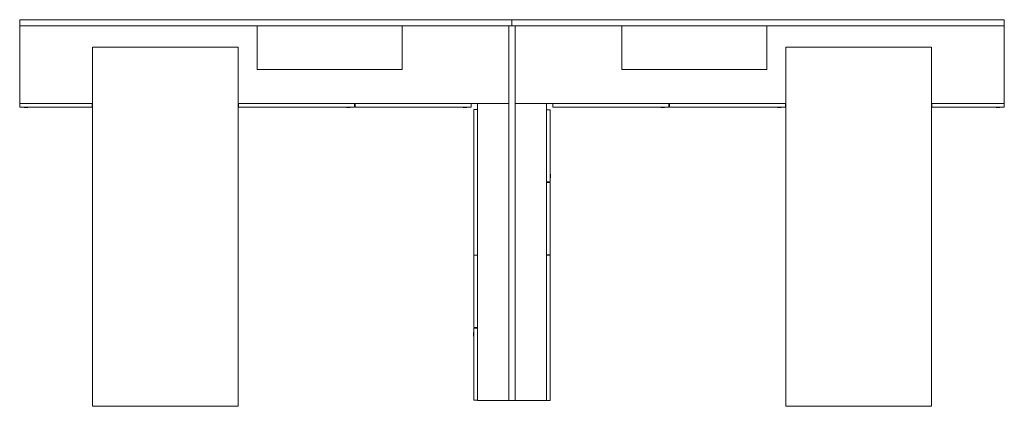
# Model space of a CAD drawing. Extents: x -70 to 5080, y -1954 to 70.
import ezdxf

# ---------------------------------------------------------------- set-up
doc = ezdxf.new("R2010")
doc.units = 0
doc.header["$MEASUREMENT"] = 0

msp = doc.modelspace()

# ---------------------------------------------------------------- linework, layer by layer
at = {"color": 0, "linetype": 'Continuous', "lineweight": 0}
for p, q in [((-69.8, 38), (-69.8, 69.8)), ((2505.1, 69.8), (-69.8, 69.8)), ((-69.8, 69.8), (-69.8, 38)), ((2505.1, 69.8), (2505.1, 38)), ((2505.1, 69.8), (5080, 69.8)), ((2505.1, 69.8), (2505.1, 38)), ((2505.1, 38), (2505.1, 69.8)), ((2505.1, 38), (2505.1, 69.8)), ((5080, 69.8), (5080, 38)), ((5080, 38), (5080, 69.8)), ((2505.1, 38), (-69.8, 38)), ((-69.8, -368.4), (-69.8, 38)), ((1171.6, -190.5), (1171.6, 38)), ((1930.4, 38), (1930.4, -190.5)), ((2489.2, 37.9), (2489.2, -1924.2)), ((2489.2, 37.9), (2521, 37.9)), ((2521, 37.9), (2489.2, 37.9)), ((2505.1, 38), (5080, 38)), ((2505.1, 37.9), (2505.1, 38)), ((2505.1, 38), (2505.1, 37.9)), ((2521, 37.9), (2521, -1924.2)), ((3079.8, 38), (3079.8, -190.5)), ((3838.6, -190.5), (3838.6, 38)), ((5080, 38), (5080, -368.4)), ((1073.2, -74.5), (311.2, -74.5)), ((311.2, -74.5), (311.2, -1954.1)), ((1073.2, -1954.1), (1073.2, -74.5)), ((3937, -1954.1), (3937, -74.5)), ((3937, -74.5), (4699, -74.5)), ((4699, -74.5), (4699, -1954.1)), ((1930.4, -190.5), (1171.6, -190.5)), ((3079.8, -190.5), (3838.6, -190.5)), ((311.2, -368.4), (-69.8, -368.4)), ((-68.3, -387.4), (-68.3, -368.4)), ((309.7, -387.4), (-68.3, -387.4)), ((-45.8, -389.4), (-45.8, -387.4)), ((-45.8, -389.4), (-45.8, -387.4)), ((-45.8, -389.4), (-45.8, -387.4)), ((-45.8, -389.4), (-45.8, -387.4)), ((-45.8, -389.4), (-26.8, -389.4)), ((-45.8, -389.4), (-26.8, -389.4)), ((-45.8, -389.4), (-26.8, -389.4)), ((-45.8, -389.4), (-26.8, -389.4)), ((-26.8, -389.4), (-26.8, -387.4)), ((-26.8, -389.4), (-26.8, -387.4)), ((-26.8, -389.4), (-26.8, -387.4)), ((-26.8, -389.4), (-26.8, -387.4)), ((309.7, -387.4), (309.7, -368.4)), ((2489.2, -368.4), (1073.2, -368.4)), ((1074.7, -368.4), (1074.7, -387.4)), ((1074.7, -387.4), (1681.3, -387.4)), ((1639.8, -389.4), (1639.8, -387.4)), ((1658.8, -389.4), (1639.8, -389.4)), ((1658.8, -389.4), (1658.8, -387.4)), ((1681.3, -368.4), (1681.3, -387.4)), ((1684.3, -368.4), (1684.3, -387.4)), ((1684.3, -387.4), (2290.9, -387.4)), ((2249.4, -389.4), (2249.4, -387.4)), ((2268.4, -389.4), (2249.4, -389.4)), ((2268.4, -389.4), (2268.4, -387.4)), ((2290.9, -368.4), (2290.9, -387.4)), ((2324.1, -400.2), (2305.1, -400.2)), ((2305.1, -400.2), (2305.1, -1162.2)), ((2324.1, -1924.2), (2324.1, -368.4)), ((2324.1, -368.4), (2489.2, -368.4)), ((2521, -368.4), (2686.1, -368.4)), ((3937, -368.4), (2521, -368.4)), ((2686.1, -368.4), (2686.1, -1924.2)), ((2686.1, -401.7), (2705.1, -401.7)), ((2705.1, -401.7), (2705.1, -779.7)), ((2719.3, -368.4), (2719.3, -387.4)), ((3325.9, -387.4), (2719.3, -387.4)), ((3284.4, -389.4), (3284.4, -387.4)), ((3303.4, -389.4), (3284.4, -389.4)), ((3303.4, -389.4), (3303.4, -387.4)), ((3325.9, -368.4), (3325.9, -387.4)), ((3328.9, -368.4), (3328.9, -387.4)), ((3935.5, -387.4), (3328.9, -387.4)), ((3894, -389.4), (3894, -387.4)), ((3913, -389.4), (3894, -389.4)), ((3913, -389.4), (3913, -387.4)), ((3935.5, -368.4), (3935.5, -387.4)), ((5080, -368.4), (4699, -368.4)), ((4700.5, -387.4), (4700.5, -368.4)), ((4700.5, -387.4), (5078.5, -387.4)), ((5037, -387.4), (5037, -389.4)), ((5037, -387.4), (5037, -389.4)), ((5037, -387.4), (5037, -389.4)), ((5037, -387.4), (5037, -389.4)), ((5056, -389.4), (5037, -389.4)), ((5056, -389.4), (5037, -389.4)), ((5056, -389.4), (5037, -389.4)), ((5056, -389.4), (5037, -389.4)), ((5056, -387.4), (5056, -389.4)), ((5056, -387.4), (5056, -389.4)), ((5056, -387.4), (5056, -389.4)), ((5056, -387.4), (5056, -389.4)), ((5078.5, -387.4), (5078.5, -368.4)), ((2707.1, -738.2), (2705.1, -738.2)), ((2707.1, -738.2), (2705.1, -738.2)), ((2707.1, -738.2), (2705.1, -738.2)), ((2707.1, -738.2), (2705.1, -738.2)), ((2707.1, -757.2), (2705.1, -757.2)), ((2707.1, -757.2), (2705.1, -757.2)), ((2707.1, -757.2), (2705.1, -757.2)), ((2707.1, -757.2), (2705.1, -757.2)), ((2707.1, -757.2), (2707.1, -738.2)), ((2707.1, -757.2), (2707.1, -738.2)), ((2707.1, -757.2), (2707.1, -738.2)), ((2707.1, -757.2), (2707.1, -738.2)), ((2705.1, -779.7), (2686.1, -779.7)), ((2705.1, -782.7), (2686.1, -782.7)), ((2705.1, -1160.7), (2705.1, -782.7)), ((2324.1, -1162.2), (2305.1, -1162.2)), ((2324.1, -1163.7), (2305.1, -1163.7)), ((2305.1, -1163.7), (2305.1, -1541.7)), ((2686.1, -1160.7), (2705.1, -1160.7)), ((2705.1, -1162.2), (2686.1, -1162.2)), ((2705.1, -1162.2), (2705.1, -1924.2)), ((2305.1, -1541.7), (2324.1, -1541.7)), ((2305.1, -1544.7), (2324.1, -1544.7)), ((2305.1, -1922.7), (2305.1, -1544.7)), ((2303.1, -1567.2), (2303.1, -1586.2)), ((2303.1, -1567.2), (2305.1, -1567.2)), ((2303.1, -1567.2), (2303.1, -1586.2)), ((2303.1, -1567.2), (2305.1, -1567.2)), ((2303.1, -1567.2), (2303.1, -1586.2)), ((2303.1, -1567.2), (2305.1, -1567.2)), ((2303.1, -1567.2), (2303.1, -1586.2)), ((2303.1, -1567.2), (2305.1, -1567.2)), ((2303.1, -1586.2), (2305.1, -1586.2)), ((2303.1, -1586.2), (2305.1, -1586.2)), ((2303.1, -1586.2), (2305.1, -1586.2)), ((2303.1, -1586.2), (2305.1, -1586.2)), ((311.2, -1954.1), (1073.2, -1954.1)), ((2324.1, -1922.7), (2305.1, -1922.7)), ((2489.2, -1924.2), (2324.1, -1924.2)), ((2521, -1924.2), (2489.2, -1924.2)), ((2489.2, -1924.2), (2521, -1924.2)), ((2686.1, -1924.2), (2521, -1924.2)), ((2705.1, -1924.2), (2686.1, -1924.2)), ((4699, -1954.1), (3937, -1954.1))]:
    msp.add_line(p, q, dxfattribs=at)

doc.saveas('drawing.dxf')
